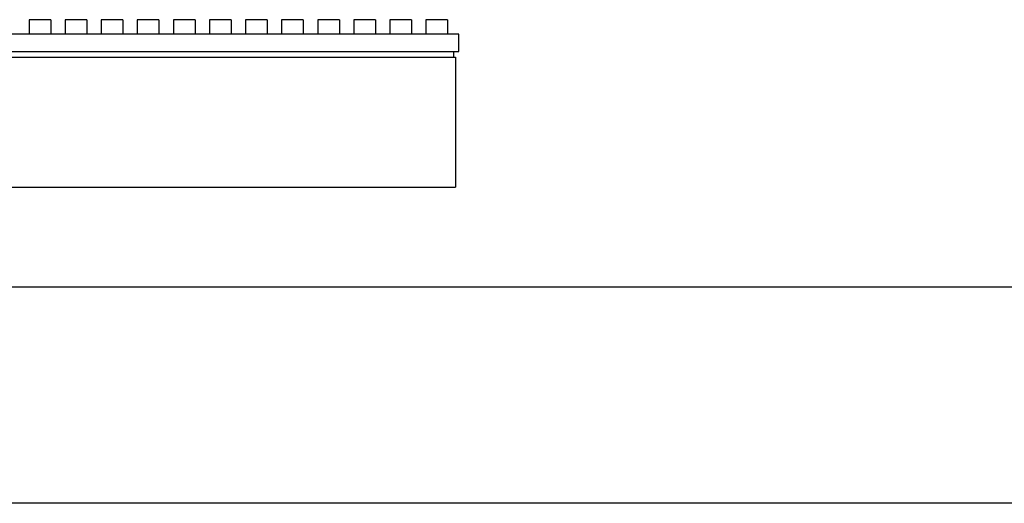
# Model space of a CAD drawing. Units: millimetres. Extents: x 4644 to 5279, y 2168 to 2617.
# Drawn here: x 5081 to 5149, y 2283 to 2317 of the extents above; entities that cross this region are included whole.
import ezdxf

# ---------------------------------------------------------------- set-up
doc = ezdxf.new("R2010")
doc.units = ezdxf.units.MM
doc.layers.add('标注', color=3, linetype='Continuous')

# ---------------------------------------------------------------- blocks, each defined once
blk = doc.blocks.new('*U79')
for p, q in [((0.6, 0.5), (-0.4, 0.5)), ((0.6, 0.5), (0.6, -1)), ((0.6, -1), (-0.4, -1))]:
    blk.add_line(p, q)
blk = doc.blocks.new('*U81')
at = {"color": 0, "linetype": 'ByBlock', "lineweight": -2, "transparency": 16777216}
for p in [(0, 317.5), (0, 315), (0, 312.5), (0, 310), (0, 307.5), (0, 305), (0, 302.5), (0, 300), (0, 297.5), (0, 295), (0, 292.5), (0, 290)]:
    blk.add_blockref('*U79', p, dxfattribs=at)

msp = doc.modelspace()

# ---------------------------------------------------------------- linework, layer by layer
at = {"color": 18, "linetype": 'Continuous', "lineweight": 25, "true_color": 0x000000}
for p, q in [((4791.332, 2314.171), (5110.832, 2314.171)), ((5110.832, 2314.171), (5110.832, 2305.171))]:
    msp.add_line(p, q, dxfattribs=at)
at = {"color": 7, "linetype": 'Continuous', "lineweight": 25}
msp.add_line((4791.332, 2305.171), (5110.832, 2305.171), dxfattribs=at)
for p, q in [((5118.96, 2298.262), (4969.203, 2298.262)), ((5268.718, 2298.262), (5118.96, 2298.262)), ((5118.96, 2283.286), (4969.203, 2283.286)), ((5268.718, 2283.286), (5118.96, 2283.286))]:
    msp.add_line(p, q)
at = {"layer": '标注', "color": 18, "true_color": 0x000000}
msp.add_line((5110.722, 2314.171), (5110.722, 2314.571), dxfattribs=at)
at = {"layer": '标注', "color": 4}
msp.add_lwpolyline([(4791.082, 2314.571), (5111.082, 2314.571), (5111.082, 2315.771), (4791.082, 2315.771)], close=True, dxfattribs=at)

# ---------------------------------------------------------------- block references
at = {"color": 4, "xscale": -1, "rotation": 270}
msp.add_blockref('*U81', (4792.293, 2316.171), dxfattribs=at)

doc.saveas('drawing.dxf')
